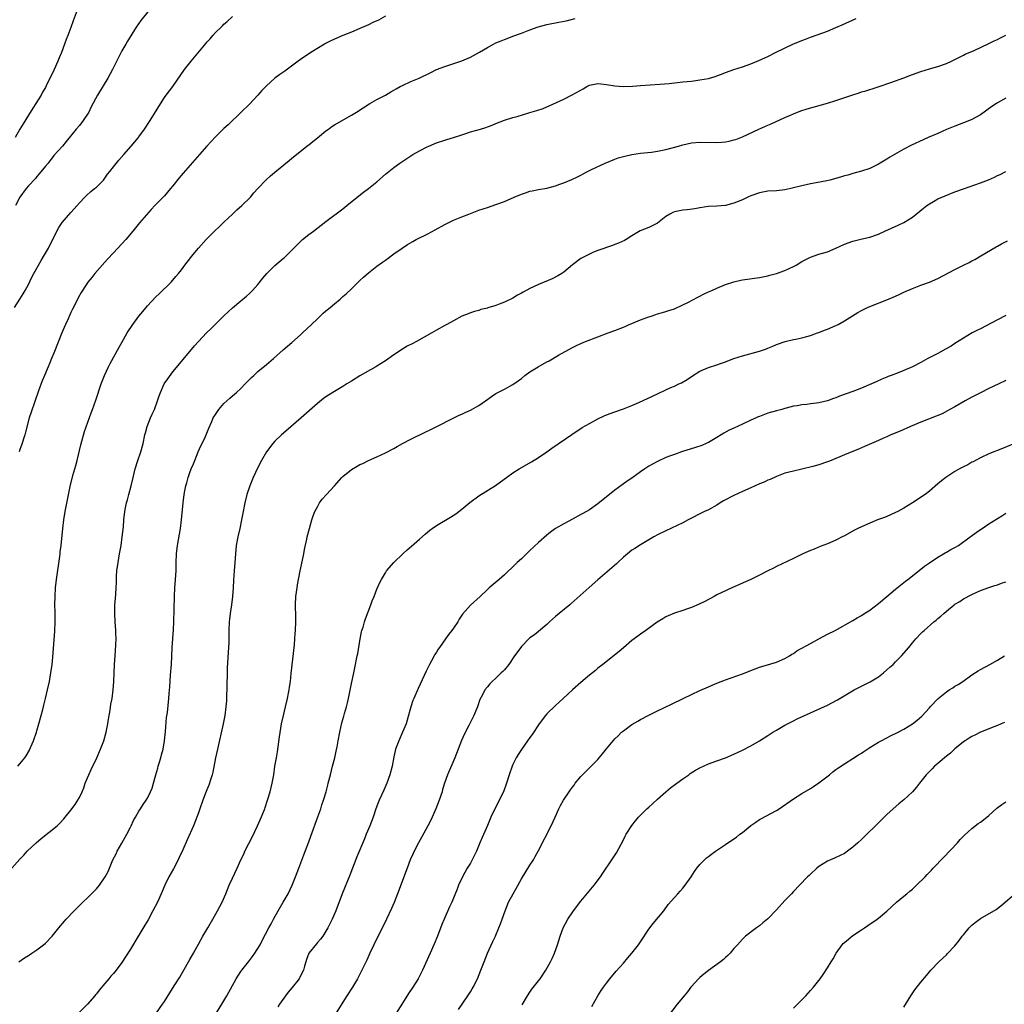
# Model space of a CAD drawing. Units: inches. Extents: x 2598000 to 2601000, y 1485000 to 1488000.
# Drawn here: x 2599923 to 2600155, y 1486071 to 1486303 of the extents above; entities that cross this region are included whole.
import ezdxf

# ---------------------------------------------------------------- set-up
doc = ezdxf.new("R2010")
doc.units = ezdxf.units.IN
doc.header["$MEASUREMENT"] = 0
doc.layers.add('LD25981485_10ft', color=91, linetype='Continuous')

msp = doc.modelspace()

# ---------------------------------------------------------------- linework, layer by layer
at = {"layer": 'LD25981485_10ft'}
for points, elevation in [([(2599936.5, 1486305), (2599935.54, 1486302.46), (2599935, 1486300.9), (2599934.28, 1486299), (2599933.9, 1486298.1), (2599933.53, 1486297), (2599932.76, 1486295), (2599932.21, 1486293.79), (2599931.91, 1486293), (2599931.05, 1486291), (2599929.21, 1486287.21), (2599929, 1486286.81), (2599928.34, 1486285.66), (2599928, 1486285), (2599926.76, 1486283), (2599926.05, 1486281.95), (2599925, 1486280.3), (2599923.74, 1486278.26), (2599923, 1486276.98), (2599921.92, 1486275)], 10100), ([(2599953.44, 1486305), (2599951.43, 1486302.57), (2599950.36, 1486301), (2599948.32, 1486297.68), (2599947.94, 1486297), (2599947, 1486295.4), (2599946.17, 1486293.83), (2599944.76, 1486291), (2599943.67, 1486289), (2599941.29, 1486285), (2599939.78, 1486282.22), (2599939.18, 1486281), (2599937.88, 1486279), (2599937, 1486277.85), (2599936.27, 1486277), (2599933.9, 1486274.1), (2599932.99, 1486273), (2599931, 1486270.75), (2599929.62, 1486269), (2599929, 1486268.24), (2599927.57, 1486266.43), (2599927, 1486265.81), (2599926.64, 1486265.36), (2599925, 1486263.61), (2599924.49, 1486263), (2599923.01, 1486261), (2599921.96, 1486259)], 10110), ([(2599921.13, 1486103), (2599923, 1486105.17), (2599923.91, 1486106.09), (2599924.72, 1486107), (2599926.81, 1486109), (2599927.99, 1486110.01), (2599931.74, 1486113), (2599932.38, 1486113.62), (2599933.36, 1486114.64), (2599933.66, 1486115), (2599935, 1486116.67), (2599935.99, 1486118.01), (2599936.64, 1486119), (2599937, 1486119.66), (2599937.63, 1486121), (2599938.03, 1486121.97), (2599938.39, 1486123), (2599939.19, 1486125), (2599939.76, 1486126.24), (2599941.08, 1486129), (2599941.97, 1486131), (2599942.71, 1486133), (2599943.27, 1486135), (2599943.69, 1486137), (2599943.87, 1486138.13), (2599944.23, 1486140.23), (2599944.41, 1486141.59), (2599944.7, 1486143), (2599944.97, 1486145.03), (2599945.07, 1486146.93), (2599945.15, 1486149), (2599945.27, 1486151), (2599945.43, 1486153), (2599945.6, 1486155.6), (2599945.62, 1486157), (2599945.57, 1486158.43), (2599945.57, 1486159), (2599945.43, 1486161), (2599945.32, 1486163), (2599945.33, 1486163.33), (2599945.36, 1486165), (2599945.49, 1486166.51), (2599945.54, 1486167.54), (2599945.65, 1486169), (2599945.71, 1486170.29), (2599945.72, 1486171), (2599945.76, 1486171.76), (2599945.84, 1486173), (2599946.1, 1486175), (2599946.46, 1486177), (2599946.79, 1486179), (2599947.07, 1486181), (2599947.34, 1486183.34), (2599947.47, 1486185), (2599947.68, 1486187), (2599947.84, 1486187.84), (2599948.09, 1486189), (2599948.31, 1486189.69), (2599948.64, 1486191), (2599949.17, 1486193), (2599949.62, 1486195), (2599950.09, 1486197), (2599950.74, 1486199), (2599951.45, 1486201), (2599952, 1486203), (2599952.42, 1486205), (2599952.53, 1486205.47), (2599952.96, 1486207), (2599953.74, 1486209), (2599954.11, 1486209.89), (2599954.64, 1486211), (2599955.41, 1486213), (2599955.79, 1486214.21), (2599956.08, 1486215), (2599956.95, 1486217), (2599957.77, 1486218.23), (2599959, 1486219.83), (2599963, 1486224.68), (2599964.06, 1486225.94), (2599965, 1486226.99), (2599966.92, 1486229), (2599967.97, 1486230.03), (2599968.92, 1486231), (2599971, 1486233.07), (2599973.05, 1486234.95), (2599975, 1486236.6), (2599976.32, 1486237.68), (2599977, 1486238.3), (2599977.71, 1486239), (2599979, 1486240.42), (2599980.12, 1486241.88), (2599981.1, 1486243), (2599983, 1486244.89), (2599985, 1486246.59), (2599985.23, 1486246.77), (2599987, 1486248.51), (2599988.22, 1486249.78), (2599989, 1486250.53), (2599989.53, 1486251), (2599991, 1486252.17), (2599992.11, 1486253), (2599995, 1486255.28), (2599999, 1486258.26), (2599999.92, 1486259), (2600002.71, 1486261.29), (2600003.84, 1486262.16), (2600005, 1486263), (2600007, 1486264.62), (2600009, 1486266.35), (2600009.78, 1486267), (2600011, 1486267.96), (2600012.4, 1486269), (2600015, 1486270.71), (2600015.48, 1486271), (2600017, 1486271.88), (2600018.83, 1486272.83), (2600019.2, 1486273), (2600020.49, 1486273.51), (2600021, 1486273.73), (2600023, 1486274.38), (2600023.46, 1486274.54), (2600025, 1486274.98), (2600027, 1486275.67), (2600027.96, 1486275.96), (2600029, 1486276.33), (2600031.34, 1486277), (2600032.61, 1486277.39), (2600033, 1486277.54), (2600034.09, 1486277.91), (2600035, 1486278.29), (2600037, 1486279.07), (2600039, 1486279.71), (2600039.98, 1486279.98), (2600043, 1486280.88), (2600044.62, 1486281.38), (2600046.12, 1486281.88), (2600047, 1486282.25), (2600047.56, 1486282.44), (2600049.22, 1486283.22), (2600051, 1486284.03), (2600052.97, 1486285.03), (2600055.56, 1486286.44), (2600056.38, 1486287), (2600057, 1486287.3), (2600059, 1486287.75), (2600059.66, 1486287.66), (2600061, 1486287.53), (2600063, 1486287.15), (2600065, 1486287.01), (2600067.12, 1486287.12), (2600069, 1486287.26), (2600073.56, 1486287.56), (2600075.75, 1486287.75), (2600079, 1486288.09), (2600081, 1486288.31), (2600082.51, 1486288.51), (2600083, 1486288.56), (2600085, 1486288.93), (2600086.61, 1486289.39), (2600087, 1486289.52), (2600088.08, 1486289.92), (2600089, 1486290.29), (2600091, 1486291.02), (2600093, 1486291.67), (2600095, 1486292.36), (2600096.89, 1486293.11), (2600099, 1486294.1), (2600100.8, 1486295), (2600105, 1486297.03), (2600106.41, 1486297.59), (2600107, 1486297.86), (2600107.85, 1486298.15), (2600109, 1486298.62), (2600109.29, 1486298.71), (2600113, 1486300.07), (2600115, 1486300.92), (2600116.43, 1486301.57), (2600119.76, 1486303)], 10150), ([(2599921.75, 1486235), (2599923, 1486236.95), (2599923.78, 1486238.22), (2599924.23, 1486239), (2599925, 1486240.44), (2599925.84, 1486242.16), (2599926.29, 1486243), (2599927.97, 1486246.03), (2599928.55, 1486247), (2599929.69, 1486249), (2599931.7, 1486253), (2599932.18, 1486253.82), (2599932.98, 1486255), (2599935, 1486257.33), (2599935.8, 1486258.2), (2599937, 1486259.61), (2599938.27, 1486261), (2599938.63, 1486261.37), (2599939.7, 1486262.3), (2599940.59, 1486263), (2599941, 1486263.35), (2599942.67, 1486265), (2599943, 1486265.42), (2599943.63, 1486266.37), (2599944.15, 1486267), (2599945, 1486268.12), (2599946.29, 1486269.71), (2599947.45, 1486271), (2599949.18, 1486273), (2599950.87, 1486275), (2599951, 1486275.17), (2599952.3, 1486277), (2599953.61, 1486279), (2599955.66, 1486282.34), (2599957, 1486284.42), (2599957.42, 1486285), (2599959, 1486287.03), (2599961.71, 1486291), (2599963.29, 1486293), (2599964.09, 1486293.91), (2599966.81, 1486297.19), (2599967, 1486297.45), (2599967.77, 1486298.23), (2599968.36, 1486299), (2599969, 1486299.71), (2599970.32, 1486301), (2599970.68, 1486301.32), (2599971, 1486301.68), (2599971.72, 1486302.28), (2599973, 1486303.53)], 10120), ([(2599922.53, 1486127), (2599923, 1486127.55), (2599924.16, 1486129), (2599924.51, 1486129.49), (2599925.22, 1486130.78), (2599925.34, 1486131), (2599925.56, 1486131.56), (2599926.2, 1486133), (2599926.9, 1486135), (2599927, 1486135.33), (2599927.48, 1486137), (2599928, 1486139), (2599928.38, 1486140.38), (2599928.62, 1486141.38), (2599929.06, 1486143), (2599929.52, 1486145), (2599929.93, 1486147), (2599930.28, 1486149), (2599930.56, 1486151), (2599930.73, 1486152.73), (2599931.19, 1486158.81), (2599931.28, 1486161), (2599931.28, 1486163.28), (2599931.24, 1486165), (2599931.26, 1486167), (2599931.41, 1486169), (2599931.64, 1486171), (2599932.4, 1486176.4), (2599932.48, 1486177), (2599932.51, 1486177.49), (2599932.7, 1486179), (2599933.08, 1486183), (2599933.34, 1486185), (2599933.68, 1486187), (2599934.84, 1486192.84), (2599935.49, 1486195.49), (2599936.16, 1486197.84), (2599936.47, 1486199), (2599937.35, 1486202.65), (2599938.21, 1486205.79), (2599939.77, 1486210.23), (2599940.07, 1486211), (2599940.85, 1486213.15), (2599942.15, 1486217), (2599942.9, 1486219), (2599943.82, 1486221), (2599944.21, 1486221.79), (2599946.34, 1486225.66), (2599947, 1486226.78), (2599948.26, 1486229), (2599949.56, 1486231), (2599951, 1486232.99), (2599951.92, 1486234.08), (2599953, 1486235.43), (2599955, 1486237.53), (2599955.76, 1486238.24), (2599958.56, 1486241), (2599959.71, 1486242.29), (2599960.32, 1486243), (2599961, 1486243.87), (2599961.84, 1486245), (2599962.36, 1486245.64), (2599963, 1486246.47), (2599963.38, 1486247), (2599965, 1486249), (2599966.79, 1486251), (2599968.8, 1486253), (2599969.93, 1486254.07), (2599971, 1486255.12), (2599972.99, 1486257.01), (2599974.04, 1486257.96), (2599975.22, 1486259), (2599977.22, 1486261), (2599978.04, 1486261.96), (2599979, 1486263.03), (2599980.93, 1486265.07), (2599982, 1486266), (2599983, 1486266.83), (2599986.39, 1486269.61), (2599987, 1486270.14), (2599990.81, 1486273.19), (2599991, 1486273.33), (2599991.89, 1486274.11), (2599993, 1486274.92), (2599995, 1486276.58), (2599995.59, 1486277), (2599996.38, 1486277.62), (2599997, 1486277.99), (2600001, 1486280.27), (2600002.2, 1486281), (2600005.33, 1486283), (2600007, 1486283.93), (2600009, 1486285), (2600010.25, 1486285.75), (2600011, 1486286.15), (2600011.52, 1486286.48), (2600012.46, 1486287), (2600013, 1486287.28), (2600015, 1486288.19), (2600016.92, 1486289), (2600019.65, 1486290.35), (2600021.01, 1486290.99), (2600023, 1486291.76), (2600026.97, 1486293.03), (2600029, 1486293.94), (2600031.14, 1486295.14), (2600033, 1486296.24), (2600034.45, 1486297), (2600035, 1486297.27), (2600036.23, 1486297.77), (2600037, 1486298.12), (2600037.65, 1486298.35), (2600039, 1486298.9), (2600041, 1486299.59), (2600043, 1486300.33), (2600044.92, 1486301.08), (2600047, 1486301.64), (2600049.84, 1486302.16), (2600051.51, 1486302.49), (2600053.63, 1486303)], 10140), ([(2600009, 1486303.59), (2600007.34, 1486302.66), (2600006.06, 1486302.06), (2600005, 1486301.55), (2600003, 1486300.65), (2600001, 1486299.8), (2599998.98, 1486299), (2599997, 1486298.17), (2599996.19, 1486297.81), (2599994.87, 1486297.13), (2599994.67, 1486297), (2599991.44, 1486295), (2599989, 1486293.39), (2599988.46, 1486293), (2599985.35, 1486290.65), (2599984.17, 1486289.83), (2599983, 1486288.95), (2599981, 1486287.2), (2599979.93, 1486286.07), (2599979, 1486285.02), (2599977, 1486282.88), (2599975.09, 1486281), (2599971.98, 1486278.02), (2599971, 1486277.14), (2599969, 1486275.18), (2599967, 1486272.95), (2599965.29, 1486271), (2599961.38, 1486266.62), (2599960.46, 1486265.54), (2599959, 1486263.67), (2599958.46, 1486263), (2599957, 1486261.28), (2599954.76, 1486259), (2599953.9, 1486258.1), (2599951.1, 1486254.9), (2599949.58, 1486253), (2599947.96, 1486251), (2599947, 1486249.95), (2599945, 1486247.9), (2599943.63, 1486246.37), (2599943, 1486245.7), (2599940.61, 1486243), (2599939.91, 1486242.09), (2599939.01, 1486241), (2599937.71, 1486239), (2599937.45, 1486238.55), (2599936.74, 1486237.26), (2599936.25, 1486236.25), (2599935.39, 1486234.61), (2599935, 1486233.81), (2599934.73, 1486233.27), (2599934.33, 1486232.33), (2599933.73, 1486231), (2599932.88, 1486229), (2599931, 1486224.27), (2599930.47, 1486223), (2599930.02, 1486221.98), (2599929.63, 1486221), (2599928.77, 1486219), (2599928.25, 1486217.75), (2599927.4, 1486215.4), (2599925.63, 1486210.37), (2599925.21, 1486209), (2599924.31, 1486205.69), (2599924.13, 1486205), (2599923.39, 1486202.61), (2599923, 1486201.57), (2599922.81, 1486201)], 10130), ([(2599922.73, 1486081), (2599924.09, 1486081.91), (2599925, 1486082.47), (2599925.81, 1486083), (2599927, 1486083.81), (2599928.57, 1486085), (2599929, 1486085.4), (2599930.56, 1486087), (2599932.19, 1486089), (2599933.47, 1486090.53), (2599933.87, 1486091), (2599935.75, 1486093), (2599936.39, 1486093.61), (2599937.81, 1486095), (2599939, 1486096.13), (2599940.43, 1486097.57), (2599941, 1486098.19), (2599941.69, 1486099), (2599943.08, 1486101), (2599943.73, 1486102.27), (2599944.06, 1486103), (2599944.9, 1486105), (2599945.61, 1486106.39), (2599945.88, 1486107), (2599947, 1486108.91), (2599948.13, 1486111), (2599949, 1486112.71), (2599949.16, 1486113), (2599949.75, 1486114.25), (2599950.2, 1486115), (2599951, 1486116.42), (2599951.38, 1486117), (2599951.99, 1486118.01), (2599952.72, 1486119), (2599953, 1486119.47), (2599953.75, 1486121), (2599954.11, 1486121.89), (2599954.46, 1486123), (2599955, 1486125), (2599955.45, 1486126.55), (2599955.54, 1486127), (2599955.75, 1486127.75), (2599956.14, 1486129), (2599956.33, 1486129.67), (2599956.67, 1486131), (2599957, 1486133), (2599957.22, 1486135.22), (2599957.51, 1486138.49), (2599957.69, 1486139.69), (2599958.06, 1486143), (2599958.14, 1486144.14), (2599958.28, 1486145.72), (2599958.46, 1486148.46), (2599958.64, 1486151), (2599958.85, 1486155), (2599959.12, 1486159.12), (2599959.21, 1486161), (2599959.39, 1486167), (2599959.49, 1486169), (2599959.63, 1486171), (2599959.73, 1486173), (2599959.78, 1486175), (2599959.87, 1486177), (2599960.08, 1486179), (2599960.29, 1486180.29), (2599960.77, 1486183), (2599961.04, 1486185), (2599961.38, 1486189), (2599961.65, 1486191), (2599961.83, 1486191.83), (2599962.04, 1486193), (2599962.24, 1486193.76), (2599962.59, 1486195), (2599963, 1486196.16), (2599963.32, 1486197), (2599963.81, 1486198.19), (2599964.13, 1486199), (2599964.97, 1486201.03), (2599965.58, 1486202.42), (2599965.88, 1486203), (2599966.64, 1486204.64), (2599966.8, 1486205), (2599967.42, 1486206.58), (2599968.13, 1486208.13), (2599968.51, 1486209), (2599969, 1486209.81), (2599969.78, 1486211), (2599971, 1486212.37), (2599971.65, 1486213), (2599972.38, 1486213.62), (2599973, 1486214.17), (2599973.97, 1486215), (2599975, 1486215.96), (2599976.03, 1486217), (2599977.49, 1486218.51), (2599978.01, 1486219), (2599979, 1486219.9), (2599981, 1486221.57), (2599982.65, 1486223), (2599984.93, 1486225.07), (2599987, 1486226.8), (2599989, 1486228.55), (2599989.46, 1486229), (2599991.63, 1486231), (2599993, 1486232.36), (2599994.36, 1486233.64), (2599995, 1486234.23), (2599995.97, 1486235), (2599997, 1486235.89), (2599998.35, 1486237), (2599999, 1486237.59), (2599999.77, 1486238.23), (2600001, 1486239.38), (2600003, 1486241.34), (2600003.85, 1486242.15), (2600005, 1486243.19), (2600007, 1486244.7), (2600008.35, 1486245.65), (2600009, 1486246.15), (2600011, 1486247.63), (2600012.91, 1486249), (2600014.17, 1486249.83), (2600015.43, 1486250.57), (2600016.24, 1486251), (2600019, 1486252.37), (2600020.72, 1486253.28), (2600023, 1486254.55), (2600023.89, 1486255), (2600025, 1486255.52), (2600027, 1486256.35), (2600028.63, 1486257), (2600031, 1486257.9), (2600033, 1486258.57), (2600035, 1486259.21), (2600037, 1486259.94), (2600039.33, 1486261), (2600041, 1486261.71), (2600041.99, 1486262.01), (2600043, 1486262.36), (2600043.55, 1486262.45), (2600045, 1486262.75), (2600047, 1486263.1), (2600049, 1486263.62), (2600050, 1486264), (2600051, 1486264.33), (2600052.86, 1486265.14), (2600054.21, 1486265.79), (2600055, 1486266.16), (2600055.53, 1486266.47), (2600056.57, 1486267), (2600057.37, 1486267.37), (2600060.71, 1486269), (2600063, 1486269.92), (2600063.79, 1486270.21), (2600065.34, 1486270.66), (2600067, 1486271), (2600069, 1486271.31), (2600071.6, 1486271.6), (2600073, 1486271.78), (2600075, 1486272.17), (2600077.99, 1486273), (2600079, 1486273.32), (2600081, 1486273.74), (2600083, 1486273.88), (2600087, 1486273.87), (2600088.07, 1486273.93), (2600089, 1486274.01), (2600089.85, 1486274.15), (2600091, 1486274.43), (2600091.44, 1486274.56), (2600093, 1486275.18), (2600096.83, 1486277), (2600099, 1486277.9), (2600099.79, 1486278.21), (2600103, 1486279.72), (2600104.3, 1486280.3), (2600105, 1486280.6), (2600106.73, 1486281.27), (2600108.23, 1486281.77), (2600113, 1486283.13), (2600115, 1486283.74), (2600119, 1486285.09), (2600120.48, 1486285.52), (2600121, 1486285.73), (2600122, 1486286), (2600123, 1486286.35), (2600123.51, 1486286.49), (2600125.14, 1486287), (2600127.95, 1486287.95), (2600131, 1486289.08), (2600132.38, 1486289.62), (2600133.85, 1486290.15), (2600135, 1486290.55), (2600137, 1486291.18), (2600139, 1486291.75), (2600141, 1486292.44), (2600142.23, 1486293), (2600143, 1486293.39), (2600144.04, 1486293.96), (2600145, 1486294.41), (2600145.39, 1486294.61), (2600147.53, 1486295.53), (2600151, 1486297.12), (2600152.22, 1486297.78), (2600153, 1486298.1), (2600153.58, 1486298.42), (2600155, 1486299.07)], 10160), ([(2600155, 1486284.25), (2600153, 1486283.15), (2600152.77, 1486283), (2600151.7, 1486282.3), (2600149, 1486280.36), (2600147, 1486279.23), (2600146.45, 1486279), (2600145, 1486278.45), (2600143, 1486277.71), (2600141, 1486276.89), (2600139, 1486275.99), (2600136.74, 1486275), (2600135.56, 1486274.44), (2600132.8, 1486273.2), (2600131, 1486272.28), (2600127.65, 1486270.35), (2600127, 1486269.94), (2600125, 1486268.75), (2600123, 1486267.73), (2600121, 1486267.06), (2600119, 1486266.54), (2600117.82, 1486266.18), (2600117, 1486265.96), (2600116.28, 1486265.72), (2600115, 1486265.37), (2600113.54, 1486265), (2600112.84, 1486264.84), (2600110.35, 1486264.35), (2600109, 1486264.11), (2600107, 1486263.66), (2600105, 1486263.14), (2600104.36, 1486263), (2600103, 1486262.73), (2600101, 1486262.5), (2600099, 1486262.35), (2600097, 1486262), (2600095, 1486261.32), (2600094.27, 1486261), (2600093, 1486260.38), (2600091, 1486259.53), (2600089, 1486259.03), (2600087, 1486258.89), (2600085, 1486258.77), (2600083, 1486258.46), (2600081.77, 1486258.23), (2600080, 1486258), (2600079, 1486257.93), (2600078.21, 1486257.79), (2600077, 1486257.53), (2600076.62, 1486257.38), (2600075.91, 1486257), (2600075, 1486256.41), (2600073, 1486254.87), (2600071.77, 1486254.23), (2600071, 1486253.86), (2600068.97, 1486253.03), (2600067, 1486251.85), (2600065.64, 1486251), (2600065.23, 1486250.77), (2600063.86, 1486250.14), (2600063, 1486249.8), (2600062.42, 1486249.58), (2600059, 1486248.39), (2600057.99, 1486247.99), (2600057, 1486247.58), (2600055, 1486246.54), (2600053, 1486245.07), (2600051, 1486243.34), (2600050.5, 1486243), (2600049.57, 1486242.43), (2600048.22, 1486241.78), (2600045, 1486240.42), (2600043.88, 1486239.88), (2600043, 1486239.49), (2600041.38, 1486238.62), (2600041, 1486238.37), (2600040.11, 1486237.89), (2600039, 1486237.2), (2600037, 1486236.26), (2600035.78, 1486235.78), (2600035, 1486235.51), (2600033.09, 1486234.91), (2600033, 1486234.86), (2600031.49, 1486234.51), (2600031, 1486234.31), (2600029.94, 1486234.06), (2600029, 1486233.77), (2600028.47, 1486233.53), (2600027, 1486232.93), (2600025, 1486231.88), (2600023.43, 1486231), (2600023, 1486230.78), (2600021, 1486229.64), (2600019.93, 1486229), (2600016.3, 1486227), (2600015.44, 1486226.56), (2600014.13, 1486225.87), (2600013, 1486225.2), (2600011, 1486223.86), (2600009, 1486222.47), (2600007, 1486221.16), (2600006.74, 1486221), (2600003, 1486218.9), (2600001, 1486217.69), (2599999.94, 1486217), (2599999, 1486216.42), (2599997, 1486215.25), (2599995.6, 1486214.4), (2599995, 1486213.99), (2599994.43, 1486213.57), (2599993, 1486212.42), (2599989.18, 1486209), (2599985, 1486205.43), (2599984.53, 1486205), (2599983, 1486203.5), (2599982.54, 1486203), (2599981, 1486201), (2599979.85, 1486199), (2599979, 1486197.35), (2599977.9, 1486195), (2599977.08, 1486193), (2599976.43, 1486191), (2599975.93, 1486189), (2599975.51, 1486187), (2599975.15, 1486185), (2599974.74, 1486183), (2599974.28, 1486181), (2599973.92, 1486179), (2599973.72, 1486177), (2599973.57, 1486175), (2599973.39, 1486173), (2599973.22, 1486170.78), (2599973.14, 1486169), (2599973.01, 1486167.01), (2599972.77, 1486165), (2599972.48, 1486163), (2599972.35, 1486161.65), (2599972.26, 1486161), (2599972.17, 1486159), (2599972.15, 1486157.85), (2599972.15, 1486156.15), (2599972.1, 1486155), (2599971.79, 1486150.21), (2599971.74, 1486149), (2599971.6, 1486143), (2599971.58, 1486142.42), (2599971.48, 1486141), (2599971.24, 1486139), (2599970.86, 1486137), (2599969.49, 1486131), (2599969.06, 1486129), (2599968.39, 1486125.61), (2599968.22, 1486125), (2599967.82, 1486123.82), (2599967.6, 1486123), (2599967.45, 1486122.55), (2599967, 1486121.49), (2599966.68, 1486120.68), (2599966.05, 1486119), (2599965.36, 1486117), (2599965, 1486116.04), (2599964.64, 1486115), (2599963.82, 1486113), (2599962.33, 1486109.67), (2599961.32, 1486107.32), (2599960.49, 1486105.51), (2599960.27, 1486105), (2599959.13, 1486102.87), (2599958.03, 1486101), (2599957.08, 1486099), (2599956.48, 1486097.52), (2599956.26, 1486097), (2599955.34, 1486095), (2599954.31, 1486093), (2599953.15, 1486090.85), (2599952.42, 1486089.58), (2599951, 1486087.27), (2599949, 1486083.95), (2599947.87, 1486082.13), (2599947, 1486080.84), (2599945.61, 1486079), (2599945, 1486078.25), (2599944.41, 1486077.59), (2599943.95, 1486077), (2599943, 1486075.85), (2599941.68, 1486074.32), (2599941, 1486073.45), (2599940.79, 1486073.21), (2599940.62, 1486073), (2599938.9, 1486071), (2599937, 1486069.1)], 10170), ([(2599955.17, 1486069), (2599956.58, 1486071), (2599957, 1486071.63), (2599958.31, 1486073.69), (2599959.29, 1486075.29), (2599960.62, 1486077.38), (2599961, 1486078.04), (2599961.37, 1486078.63), (2599963, 1486081.55), (2599963.85, 1486083), (2599965, 1486085.12), (2599966.06, 1486087), (2599967.21, 1486089), (2599968.4, 1486091), (2599969.52, 1486093), (2599970.01, 1486093.99), (2599970.57, 1486095), (2599971.46, 1486097), (2599972.26, 1486099), (2599973, 1486100.64), (2599974.14, 1486103), (2599975.02, 1486105), (2599975.65, 1486106.35), (2599975.93, 1486107), (2599976.86, 1486108.86), (2599977.65, 1486110.35), (2599978.9, 1486113), (2599979.56, 1486114.44), (2599980.59, 1486117), (2599980.69, 1486117.31), (2599981.29, 1486119), (2599981.9, 1486121), (2599982.38, 1486123), (2599982.73, 1486125), (2599983.02, 1486127.02), (2599983.34, 1486129), (2599983.59, 1486130.41), (2599984.09, 1486133.91), (2599984.58, 1486137), (2599984.99, 1486139), (2599985.51, 1486141), (2599985.98, 1486143), (2599986.22, 1486144.22), (2599986.34, 1486145), (2599986.4, 1486145.6), (2599986.63, 1486147), (2599986.86, 1486148.86), (2599987.62, 1486155.62), (2599987.71, 1486157), (2599987.77, 1486158.23), (2599987.83, 1486159), (2599987.91, 1486161), (2599987.91, 1486162.09), (2599987.88, 1486165), (2599987.96, 1486167), (2599988.2, 1486169), (2599988.3, 1486169.7), (2599988.98, 1486173.02), (2599989.52, 1486175.52), (2599989.79, 1486177), (2599989.95, 1486178.05), (2599990.5, 1486180.5), (2599990.6, 1486181), (2599991.11, 1486183), (2599991.7, 1486185), (2599992.03, 1486185.97), (2599992.42, 1486187), (2599993, 1486188.1), (2599993.5, 1486189), (2599994.13, 1486189.87), (2599995.11, 1486191), (2599997, 1486193.05), (2599998.76, 1486195), (2599999, 1486195.24), (2600001, 1486196.9), (2600002.35, 1486197.65), (2600003, 1486198.03), (2600003.69, 1486198.31), (2600005, 1486198.95), (2600007, 1486199.86), (2600009, 1486200.8), (2600011, 1486201.84), (2600011.73, 1486202.27), (2600013.03, 1486203), (2600015, 1486204.03), (2600018.33, 1486205.67), (2600019.69, 1486206.31), (2600026.37, 1486209.63), (2600027, 1486209.9), (2600027.74, 1486210.26), (2600029, 1486210.84), (2600031, 1486211.92), (2600032.55, 1486213), (2600033.97, 1486214.03), (2600035, 1486214.73), (2600035.46, 1486215), (2600037, 1486215.77), (2600039, 1486216.88), (2600040.24, 1486217.76), (2600041, 1486218.32), (2600041.84, 1486219), (2600043, 1486219.84), (2600044.93, 1486221.07), (2600047, 1486222.2), (2600047.53, 1486222.47), (2600049.75, 1486223.75), (2600053, 1486225.6), (2600053.96, 1486226.04), (2600055, 1486226.55), (2600056.09, 1486227), (2600059, 1486228.06), (2600061.4, 1486229), (2600063, 1486229.61), (2600064.03, 1486229.97), (2600065, 1486230.41), (2600065.44, 1486230.56), (2600066.37, 1486231), (2600067, 1486231.26), (2600069, 1486232.06), (2600070.71, 1486232.71), (2600071.54, 1486233), (2600072.66, 1486233.34), (2600073, 1486233.48), (2600074.2, 1486233.8), (2600075, 1486234.08), (2600075.71, 1486234.29), (2600077, 1486234.72), (2600079, 1486235.59), (2600080.16, 1486236.16), (2600082.54, 1486237.46), (2600083, 1486237.66), (2600083.88, 1486238.12), (2600085, 1486238.65), (2600085.77, 1486239), (2600087, 1486239.58), (2600089, 1486240.38), (2600090.97, 1486241.03), (2600092.59, 1486241.41), (2600093, 1486241.49), (2600097, 1486242.08), (2600099, 1486242.46), (2600099.42, 1486242.58), (2600101, 1486242.98), (2600103, 1486243.71), (2600105, 1486244.67), (2600105.61, 1486245), (2600107, 1486245.84), (2600109, 1486246.86), (2600111, 1486247.52), (2600113, 1486248.13), (2600115, 1486248.96), (2600117, 1486249.88), (2600119, 1486250.63), (2600121.17, 1486251.17), (2600123, 1486251.59), (2600125, 1486252.3), (2600126.53, 1486253), (2600129.65, 1486254.35), (2600131, 1486255.01), (2600133, 1486256.29), (2600135.59, 1486258.41), (2600136.37, 1486259), (2600137, 1486259.41), (2600137.93, 1486259.93), (2600139, 1486260.55), (2600140.68, 1486261.32), (2600143, 1486262.23), (2600145.03, 1486262.97), (2600149, 1486264.33), (2600150.93, 1486265.07), (2600152.31, 1486265.69), (2600153, 1486266.04), (2600153.66, 1486266.34), (2600154.96, 1486267)], 10180), ([(2599969.24, 1486069), (2599970.52, 1486071), (2599971, 1486071.82), (2599971.68, 1486073), (2599973.91, 1486077), (2599975, 1486078.68), (2599975.23, 1486079), (2599976.81, 1486081), (2599977, 1486081.27), (2599977.76, 1486082.24), (2599978.3, 1486083), (2599979.5, 1486085), (2599980.03, 1486085.97), (2599981.56, 1486089), (2599982.08, 1486089.92), (2599982.63, 1486091), (2599983.77, 1486093), (2599984.96, 1486095), (2599986.1, 1486097), (2599987.04, 1486099), (2599987.86, 1486101), (2599988.62, 1486103), (2599989.8, 1486106.2), (2599991, 1486109.25), (2599991.48, 1486110.52), (2599993.11, 1486115.11), (2599993.77, 1486117), (2599994.06, 1486117.94), (2599994.46, 1486119), (2599995.05, 1486121), (2599995.42, 1486122.58), (2599995.54, 1486123), (2599996.04, 1486125), (2599996.58, 1486127), (2599997.07, 1486129), (2599997.43, 1486130.57), (2599997.62, 1486131.62), (2599997.9, 1486133), (2599998.29, 1486135), (2599998.78, 1486137.22), (2599999.21, 1486138.79), (2599999.4, 1486139.4), (2599999.85, 1486141), (2600000.06, 1486141.94), (2600000.33, 1486143), (2600001, 1486146.53), (2600001.55, 1486149), (2600001.82, 1486150.18), (2600002.39, 1486153), (2600002.49, 1486153.51), (2600003.07, 1486157), (2600003.38, 1486158.62), (2600003.49, 1486159), (2600003.73, 1486159.73), (2600004.08, 1486161), (2600004.3, 1486161.7), (2600005.55, 1486165), (2600005.92, 1486165.92), (2600006.32, 1486167), (2600007, 1486168.72), (2600007.7, 1486170.3), (2600008.07, 1486171), (2600009, 1486172.58), (2600009.28, 1486173), (2600010.97, 1486175), (2600013.06, 1486177), (2600014.08, 1486177.92), (2600015.14, 1486178.86), (2600017, 1486180.46), (2600018.33, 1486181.67), (2600019, 1486182.19), (2600019.43, 1486182.57), (2600020, 1486183), (2600021, 1486183.65), (2600024.35, 1486185.65), (2600025.56, 1486186.44), (2600027, 1486187.55), (2600028.88, 1486189.12), (2600031, 1486190.64), (2600034.9, 1486193.1), (2600036.07, 1486193.93), (2600037.48, 1486195), (2600039, 1486196.05), (2600040.48, 1486197), (2600043.34, 1486198.66), (2600045, 1486199.7), (2600046.96, 1486201), (2600048.15, 1486201.85), (2600052.86, 1486205.14), (2600055.26, 1486206.74), (2600057, 1486207.73), (2600059, 1486208.81), (2600060.48, 1486209.52), (2600061, 1486209.74), (2600063, 1486210.46), (2600065, 1486211.11), (2600067, 1486211.93), (2600068.66, 1486212.66), (2600071.87, 1486214.13), (2600073, 1486214.69), (2600075, 1486215.63), (2600076.15, 1486216.15), (2600077, 1486216.5), (2600078.07, 1486217), (2600078.7, 1486217.3), (2600079.96, 1486218.04), (2600081, 1486218.75), (2600083, 1486220), (2600085, 1486220.91), (2600087, 1486221.54), (2600088.08, 1486221.92), (2600089, 1486222.22), (2600089.54, 1486222.46), (2600091.01, 1486222.99), (2600093, 1486223.65), (2600097, 1486224.71), (2600098.7, 1486225.3), (2600099, 1486225.44), (2600100.12, 1486225.88), (2600101, 1486226.28), (2600103.02, 1486226.98), (2600105, 1486227.46), (2600105.55, 1486227.55), (2600107, 1486227.87), (2600108.17, 1486228.17), (2600109, 1486228.42), (2600110.66, 1486229), (2600111, 1486229.12), (2600112.33, 1486229.67), (2600113, 1486229.9), (2600115, 1486230.75), (2600115.49, 1486231), (2600117, 1486231.87), (2600120.17, 1486233.83), (2600121, 1486234.29), (2600122.43, 1486235), (2600123, 1486235.26), (2600127, 1486236.78), (2600129, 1486237.65), (2600129.9, 1486238.1), (2600131, 1486238.61), (2600133, 1486239.51), (2600133.81, 1486239.81), (2600135, 1486240.22), (2600137, 1486240.96), (2600139, 1486241.86), (2600143, 1486243.91), (2600145, 1486245), (2600146.37, 1486245.63), (2600147, 1486245.98), (2600147.69, 1486246.31), (2600149.13, 1486247.13), (2600152.7, 1486249.3), (2600153, 1486249.45), (2600153.98, 1486250.02), (2600155.34, 1486250.66)], 10190), ([(2600155, 1486233.13), (2600153, 1486232.07), (2600149, 1486229.98), (2600148.34, 1486229.66), (2600147.06, 1486229), (2600145, 1486227.8), (2600143, 1486226.52), (2600142.09, 1486225.91), (2600140.82, 1486225.18), (2600139, 1486224.21), (2600136.63, 1486223), (2600135, 1486222.05), (2600133, 1486221), (2600131, 1486220.17), (2600129.62, 1486219.62), (2600128.03, 1486219), (2600127.27, 1486218.73), (2600127, 1486218.61), (2600125.83, 1486218.17), (2600124.46, 1486217.54), (2600123.34, 1486217), (2600121, 1486215.98), (2600119, 1486215.22), (2600115.88, 1486214.12), (2600115, 1486213.75), (2600114.43, 1486213.57), (2600113, 1486213.02), (2600111, 1486212.54), (2600110.45, 1486212.45), (2600109, 1486212.3), (2600108.18, 1486212.18), (2600107, 1486212.11), (2600105.87, 1486211.87), (2600105, 1486211.76), (2600103.31, 1486211.31), (2600103, 1486211.24), (2600102.26, 1486211), (2600101, 1486210.7), (2600099, 1486210.11), (2600097, 1486209.37), (2600096.74, 1486209.26), (2600096.2, 1486209), (2600095, 1486208.47), (2600093, 1486207.5), (2600091, 1486206.58), (2600089.9, 1486206.1), (2600088.6, 1486205.4), (2600087.98, 1486205), (2600087, 1486204.41), (2600085, 1486203.24), (2600084.49, 1486203), (2600083.45, 1486202.55), (2600081.98, 1486202.02), (2600078.68, 1486201), (2600077, 1486200.43), (2600076.07, 1486200.07), (2600075, 1486199.68), (2600073, 1486198.76), (2600071.87, 1486198.13), (2600071, 1486197.64), (2600070.02, 1486197), (2600069, 1486196.31), (2600067, 1486194.85), (2600065.91, 1486194.09), (2600064.74, 1486193.26), (2600063, 1486191.97), (2600059, 1486188.76), (2600057, 1486187.4), (2600055.47, 1486186.53), (2600055, 1486186.24), (2600053, 1486185.14), (2600051, 1486184.06), (2600049.05, 1486182.95), (2600047.87, 1486182.13), (2600047, 1486181.4), (2600045, 1486179.65), (2600043, 1486177.78), (2600042.61, 1486177.39), (2600042.18, 1486177), (2600041, 1486175.86), (2600040.03, 1486175), (2600039.5, 1486174.5), (2600037, 1486172.09), (2600035.8, 1486171), (2600033.44, 1486169), (2600033, 1486168.61), (2600031.32, 1486167), (2600029, 1486164.92), (2600027.15, 1486162.85), (2600026.37, 1486161.63), (2600026.01, 1486161), (2600025, 1486159.49), (2600024.65, 1486159), (2600023.89, 1486158.11), (2600023.14, 1486157), (2600021.73, 1486155), (2600021.41, 1486154.59), (2600021, 1486153.87), (2600020.65, 1486153.35), (2600020.48, 1486153), (2600019.86, 1486151.86), (2600019.36, 1486151), (2600018.57, 1486149.43), (2600016.68, 1486145.32), (2600015.66, 1486143), (2600015.48, 1486142.52), (2600014.97, 1486141), (2600014.15, 1486137.85), (2600013.85, 1486137), (2600013.03, 1486135), (2600012.12, 1486133), (2600011.4, 1486131), (2600011.32, 1486130.68), (2600011, 1486129.2), (2600010.61, 1486127), (2600010.07, 1486125), (2600009.3, 1486123), (2600008.6, 1486121.4), (2600007.53, 1486119), (2600007.37, 1486118.63), (2600006.76, 1486117), (2600006.09, 1486115), (2600005.33, 1486113), (2600004.49, 1486111), (2600004.04, 1486109.96), (2600002.31, 1486105.69), (2600000.65, 1486101.35), (2599998.86, 1486097), (2599997.36, 1486093), (2599996.48, 1486091), (2599995.47, 1486089), (2599994.27, 1486087), (2599993.72, 1486086.28), (2599993, 1486085.55), (2599992.75, 1486085.25), (2599990.95, 1486083), (2599990.45, 1486081.55), (2599990.25, 1486081), (2599989.94, 1486079.94), (2599989.75, 1486079), (2599988.81, 1486077.19), (2599988.69, 1486077), (2599987.04, 1486074.96), (2599986.13, 1486073.87), (2599985.48, 1486073), (2599984.11, 1486071), (2599983.69, 1486070.31)], 10200), ([(2600155, 1486217.81), (2600153.34, 1486217), (2600151, 1486215.92), (2600149, 1486214.95), (2600147, 1486213.88), (2600145.41, 1486213), (2600143, 1486211.62), (2600141.81, 1486211), (2600141.29, 1486210.71), (2600139.99, 1486210.01), (2600139, 1486209.59), (2600138.6, 1486209.4), (2600135, 1486207.99), (2600132.53, 1486207), (2600130.08, 1486205.92), (2600127.94, 1486205), (2600127, 1486204.56), (2600126.23, 1486204.23), (2600125, 1486203.67), (2600123.38, 1486203), (2600121.75, 1486202.25), (2600120.35, 1486201.65), (2600117, 1486200.29), (2600113.85, 1486199), (2600113.26, 1486198.74), (2600113, 1486198.64), (2600111, 1486197.98), (2600109.59, 1486197.59), (2600106.95, 1486196.95), (2600105, 1486196.51), (2600103, 1486195.98), (2600101, 1486195.22), (2600099.51, 1486194.49), (2600099, 1486194.32), (2600098.12, 1486193.88), (2600097, 1486193.46), (2600095, 1486192.59), (2600093, 1486191.69), (2600091, 1486190.76), (2600088.54, 1486189.46), (2600087.78, 1486189), (2600087, 1486188.5), (2600085, 1486187.41), (2600084.08, 1486187), (2600083, 1486186.47), (2600081, 1486185.42), (2600080.27, 1486185), (2600079, 1486184.34), (2600075, 1486182.46), (2600073, 1486181.45), (2600072.17, 1486181), (2600069, 1486179.15), (2600067.71, 1486178.29), (2600067, 1486177.84), (2600065.93, 1486177), (2600065, 1486176.2), (2600063.69, 1486175), (2600063.34, 1486174.66), (2600059, 1486170.89), (2600056.93, 1486169.07), (2600052.7, 1486165.3), (2600052.36, 1486165), (2600049.88, 1486163), (2600049, 1486162.25), (2600047.64, 1486161), (2600047, 1486160.39), (2600045, 1486158.75), (2600044.06, 1486157.94), (2600043, 1486157.23), (2600042.74, 1486157), (2600041, 1486155.2), (2600040.84, 1486155), (2600039.41, 1486153), (2600038.02, 1486151), (2600037, 1486149.73), (2600036.65, 1486149.35), (2600036.27, 1486149), (2600035, 1486147.75), (2600034.14, 1486147), (2600033.57, 1486146.43), (2600033, 1486145.68), (2600032.41, 1486145), (2600031.84, 1486143.84), (2600031.24, 1486142.76), (2600030.68, 1486141), (2600030.47, 1486140.47), (2600029.84, 1486139), (2600029.54, 1486138.46), (2600028.64, 1486136.64), (2600027.51, 1486134.49), (2600026.9, 1486133.1), (2600025.32, 1486129), (2600023.61, 1486125), (2600022.91, 1486123), (2600022.47, 1486121.53), (2600022.34, 1486121), (2600021.67, 1486119), (2600020.87, 1486117), (2600019.67, 1486114.33), (2600018.99, 1486113.01), (2600017.58, 1486110.42), (2600016.76, 1486109), (2600015.74, 1486107), (2600015.5, 1486106.5), (2600014.86, 1486105), (2600014.08, 1486103), (2600011.82, 1486097), (2600011.04, 1486094.96), (2600010.44, 1486093.56), (2600009.25, 1486091), (2600006.3, 1486085), (2600005.34, 1486083), (2600004.6, 1486081.4), (2600003.45, 1486079), (2600002.4, 1486077), (2600001.22, 1486075), (2599999.95, 1486073), (2599997.44, 1486069)], 10210), ([(2600157, 1486203.02), (2600154.2, 1486201.8), (2600151, 1486200.52), (2600149, 1486199.6), (2600147.84, 1486199), (2600147.3, 1486198.7), (2600147, 1486198.56), (2600146.01, 1486197.99), (2600145, 1486197.51), (2600144.05, 1486197), (2600143, 1486196.38), (2600140.84, 1486195), (2600139.81, 1486194.19), (2600139, 1486193.46), (2600137, 1486191.77), (2600136, 1486191), (2600133, 1486189), (2600131, 1486187.79), (2600129.57, 1486187), (2600129, 1486186.71), (2600127.82, 1486186.18), (2600127, 1486185.84), (2600126.42, 1486185.58), (2600124.81, 1486185), (2600123, 1486184.27), (2600121, 1486183.41), (2600120.13, 1486183), (2600119.39, 1486182.61), (2600117, 1486181.26), (2600116.47, 1486181), (2600115, 1486180.22), (2600113, 1486179.37), (2600111.28, 1486178.72), (2600109.85, 1486178.15), (2600109, 1486177.78), (2600108.44, 1486177.56), (2600107.2, 1486177), (2600105, 1486175.89), (2600101, 1486174.05), (2600100.33, 1486173.67), (2600099, 1486173.01), (2600097, 1486171.98), (2600095, 1486171), (2600090.47, 1486169), (2600087, 1486167.34), (2600086.32, 1486167), (2600084.17, 1486165.83), (2600083, 1486165.26), (2600082.83, 1486165.17), (2600081, 1486164.38), (2600080.08, 1486164.08), (2600079, 1486163.68), (2600077, 1486163.07), (2600075.54, 1486162.46), (2600075, 1486162.21), (2600074.27, 1486161.73), (2600072.94, 1486160.94), (2600070.3, 1486159), (2600069, 1486158.09), (2600068.38, 1486157.62), (2600067, 1486156.6), (2600065, 1486154.91), (2600064.01, 1486153.99), (2600060.16, 1486151), (2600059, 1486150.07), (2600058.42, 1486149.58), (2600057, 1486148.43), (2600055, 1486146.76), (2600053.01, 1486145), (2600050.83, 1486143), (2600049.89, 1486142.11), (2600049, 1486141.33), (2600047, 1486139.33), (2600046.7, 1486139), (2600045.14, 1486137), (2600043.5, 1486134.5), (2600043, 1486133.82), (2600042.44, 1486133), (2600041, 1486130.99), (2600040.23, 1486129.77), (2600039.78, 1486129), (2600039, 1486127.46), (2600038.79, 1486127), (2600038.08, 1486125), (2600037.48, 1486123), (2600036.75, 1486121), (2600035.79, 1486119), (2600035.51, 1486118.49), (2600034.85, 1486117.15), (2600033.83, 1486115), (2600033, 1486113.07), (2600031.74, 1486110.26), (2600031.24, 1486109), (2600030.4, 1486107), (2600029.44, 1486105), (2600029, 1486104.23), (2600028.26, 1486103), (2600027.12, 1486101), (2600026.21, 1486099), (2600025.89, 1486098.11), (2600024.63, 1486095), (2600024.1, 1486093.9), (2600022.79, 1486091), (2600022.27, 1486089.73), (2600021.24, 1486087), (2600020.4, 1486085), (2600019.5, 1486083), (2600017.76, 1486079), (2600016.73, 1486077), (2600015.47, 1486075), (2600014.47, 1486073.53), (2600013, 1486071.23), (2600011, 1486068.04)], 10220), ([(2600026.21, 1486069.79), (2600028.4, 1486073), (2600029, 1486073.95), (2600029.4, 1486074.6), (2600029.66, 1486075), (2600030.66, 1486077), (2600031.46, 1486079), (2600032.23, 1486081), (2600033.04, 1486083), (2600034.27, 1486085.73), (2600034.88, 1486087), (2600035, 1486087.27), (2600035.72, 1486089), (2600036.06, 1486089.94), (2600036.47, 1486091), (2600037.18, 1486093), (2600037.99, 1486095), (2600039.02, 1486097), (2600039.75, 1486098.25), (2600041, 1486100.48), (2600043, 1486103.72), (2600043.82, 1486105), (2600044.25, 1486105.75), (2600044.92, 1486107), (2600047.97, 1486113), (2600048.91, 1486115), (2600049.8, 1486117), (2600050.23, 1486117.77), (2600050.87, 1486119), (2600052.22, 1486121), (2600052.56, 1486121.44), (2600053, 1486122.09), (2600053.4, 1486122.6), (2600053.68, 1486123), (2600055, 1486124.57), (2600055.4, 1486125), (2600056.19, 1486125.81), (2600057.43, 1486127), (2600059, 1486128.64), (2600059.33, 1486129), (2600060.08, 1486129.92), (2600061, 1486131.13), (2600062.57, 1486133), (2600063, 1486133.47), (2600063.8, 1486134.2), (2600064.58, 1486135), (2600065, 1486135.39), (2600067, 1486136.87), (2600068.37, 1486137.63), (2600069, 1486138.01), (2600071, 1486139.05), (2600073, 1486140.05), (2600076.34, 1486141.66), (2600079.05, 1486143), (2600083, 1486144.84), (2600085, 1486145.72), (2600085.91, 1486146.09), (2600087, 1486146.56), (2600089, 1486147.34), (2600093, 1486148.78), (2600096.03, 1486149.97), (2600097, 1486150.33), (2600101, 1486151.55), (2600103, 1486152.38), (2600104.07, 1486153), (2600104.64, 1486153.36), (2600105, 1486153.56), (2600105.84, 1486154.16), (2600109, 1486155.94), (2600111, 1486157), (2600113, 1486158.08), (2600114.79, 1486159), (2600119, 1486161.36), (2600120.02, 1486161.98), (2600121, 1486162.48), (2600121.3, 1486162.7), (2600123, 1486163.74), (2600125, 1486165.29), (2600127, 1486167.01), (2600129, 1486168.66), (2600131, 1486170.25), (2600131.39, 1486170.61), (2600131.93, 1486171), (2600135, 1486173.39), (2600135.86, 1486174.14), (2600137, 1486174.88), (2600139, 1486176.25), (2600140.33, 1486177), (2600140.74, 1486177.26), (2600141, 1486177.39), (2600142, 1486178), (2600143, 1486178.51), (2600143.83, 1486179), (2600146.62, 1486181), (2600146.83, 1486181.17), (2600147.96, 1486182.04), (2600149, 1486182.75), (2600149.4, 1486183), (2600151, 1486184.08), (2600153, 1486185.33), (2600154.05, 1486185.95), (2600155, 1486186.57)], 10230), ([(2600041.15, 1486070.85), (2600042.43, 1486073), (2600043, 1486073.85), (2600043.48, 1486074.52), (2600045, 1486076.54), (2600045.38, 1486077), (2600046.78, 1486079), (2600047.88, 1486081), (2600048.23, 1486081.77), (2600048.75, 1486083), (2600049.48, 1486085), (2600050.14, 1486087), (2600050.85, 1486089), (2600051.91, 1486091), (2600053.27, 1486093), (2600055, 1486095.22), (2600058.09, 1486099), (2600059.61, 1486101), (2600060.18, 1486101.82), (2600062.29, 1486105), (2600063.35, 1486106.65), (2600065, 1486109.69), (2600065.44, 1486110.56), (2600065.68, 1486111), (2600066.97, 1486113.03), (2600067.83, 1486114.17), (2600068.56, 1486115), (2600070.54, 1486117), (2600071, 1486117.4), (2600071.82, 1486118.18), (2600073, 1486119.24), (2600074.98, 1486121.02), (2600076.06, 1486121.94), (2600077.55, 1486123), (2600079, 1486124.07), (2600080.39, 1486125), (2600080.73, 1486125.27), (2600081.94, 1486126.06), (2600083, 1486126.68), (2600085, 1486127.58), (2600087, 1486128.28), (2600089, 1486129.03), (2600091, 1486129.85), (2600093, 1486130.79), (2600095, 1486131.85), (2600097, 1486133.03), (2600099, 1486134.26), (2600100.16, 1486135), (2600101, 1486135.5), (2600103, 1486136.65), (2600104.52, 1486137.48), (2600105, 1486137.7), (2600105.86, 1486138.14), (2600113, 1486141.4), (2600114.07, 1486141.93), (2600115.36, 1486142.64), (2600119.29, 1486145), (2600120.41, 1486145.59), (2600121.77, 1486146.23), (2600123.09, 1486146.91), (2600125, 1486148.09), (2600126.22, 1486149), (2600127, 1486149.72), (2600127.69, 1486150.31), (2600128.44, 1486151), (2600129, 1486151.56), (2600130.4, 1486153), (2600132.13, 1486155), (2600133, 1486156.06), (2600133.83, 1486157), (2600135, 1486158.25), (2600135.38, 1486158.62), (2600135.73, 1486159), (2600138.03, 1486161), (2600138.59, 1486161.41), (2600139, 1486161.8), (2600139.69, 1486162.31), (2600140.39, 1486163), (2600141, 1486163.54), (2600142.81, 1486165), (2600143, 1486165.15), (2600144.17, 1486165.83), (2600145, 1486166.4), (2600147, 1486167.46), (2600149, 1486168.36), (2600151, 1486169.09), (2600152.42, 1486169.58), (2600153, 1486169.74), (2600153.92, 1486170.08), (2600155, 1486170.41)], 10240), ([(2600057.54, 1486070.46), (2600059, 1486072.98), (2600059.8, 1486074.2), (2600060.34, 1486075), (2600061, 1486075.93), (2600061.8, 1486077), (2600063.26, 1486078.74), (2600065, 1486080.68), (2600066.06, 1486081.94), (2600067, 1486083), (2600068.54, 1486085), (2600069, 1486085.65), (2600071, 1486088.65), (2600072.02, 1486089.98), (2600074.47, 1486093), (2600075.56, 1486094.44), (2600077, 1486096.13), (2600077.81, 1486097), (2600078.36, 1486097.64), (2600079, 1486098.33), (2600079.54, 1486099), (2600080.96, 1486101), (2600081.74, 1486102.26), (2600082.28, 1486103), (2600083, 1486103.89), (2600084.09, 1486105), (2600084.56, 1486105.44), (2600085, 1486105.78), (2600085.69, 1486106.31), (2600086.67, 1486107), (2600089, 1486108.58), (2600089.58, 1486109), (2600091.64, 1486110.36), (2600092.42, 1486111), (2600093, 1486111.43), (2600094.95, 1486113.04), (2600096.12, 1486113.88), (2600097, 1486114.46), (2600097.35, 1486114.65), (2600101, 1486116.62), (2600101.61, 1486117), (2600105, 1486119.32), (2600107, 1486120.57), (2600109, 1486121.75), (2600109.74, 1486122.26), (2600111, 1486123.08), (2600113.46, 1486125), (2600114.28, 1486125.72), (2600115, 1486126.24), (2600115.42, 1486126.58), (2600117, 1486127.61), (2600119, 1486128.82), (2600120.33, 1486129.67), (2600121, 1486130.09), (2600121.54, 1486130.46), (2600123, 1486131.41), (2600125, 1486132.65), (2600125.61, 1486133), (2600127, 1486133.72), (2600127.85, 1486134.15), (2600129.61, 1486135), (2600131, 1486135.75), (2600133, 1486136.97), (2600134.13, 1486137.87), (2600135.19, 1486138.81), (2600137, 1486140.74), (2600137.21, 1486141), (2600139.05, 1486142.95), (2600141, 1486144.55), (2600141.67, 1486145), (2600142.49, 1486145.51), (2600143, 1486145.86), (2600143.73, 1486146.27), (2600144.83, 1486147), (2600147, 1486148.51), (2600148.49, 1486149.51), (2600149, 1486149.81), (2600151.23, 1486151), (2600153, 1486152), (2600154.65, 1486153)], 10250), ([(2600154.68, 1486137.32), (2600153.88, 1486137), (2600153, 1486136.61), (2600152.4, 1486136.4), (2600149, 1486135.06), (2600147.66, 1486134.34), (2600147, 1486134.04), (2600146.38, 1486133.62), (2600145.39, 1486133), (2600145, 1486132.73), (2600143, 1486131.09), (2600141.94, 1486130.07), (2600141, 1486129.38), (2600140.54, 1486129), (2600139, 1486127.66), (2600138.22, 1486127), (2600137.63, 1486126.37), (2600136.22, 1486125), (2600135, 1486123.44), (2600134.63, 1486123), (2600133.94, 1486122.06), (2600133, 1486120.98), (2600131, 1486119.11), (2600129.84, 1486118.16), (2600128.48, 1486117), (2600127, 1486115.66), (2600125, 1486113.7), (2600124.31, 1486113), (2600122.28, 1486111), (2600121, 1486109.77), (2600120.18, 1486109), (2600119, 1486107.97), (2600117.74, 1486107), (2600117.3, 1486106.69), (2600117, 1486106.5), (2600116.02, 1486105.98), (2600114.65, 1486105.35), (2600113.75, 1486105), (2600113, 1486104.64), (2600111, 1486103.38), (2600110.49, 1486103), (2600109, 1486101.59), (2600108.7, 1486101.3), (2600108.34, 1486101), (2600106.43, 1486099), (2600105, 1486097.55), (2600104.51, 1486097), (2600103, 1486095.44), (2600101, 1486093.18), (2600099, 1486091.1), (2600097.83, 1486090.17), (2600097, 1486089.47), (2600096.33, 1486089), (2600093.76, 1486087), (2600093, 1486086.28), (2600091.82, 1486085), (2600091, 1486084.08), (2600090.1, 1486083), (2600089.55, 1486082.45), (2600089, 1486081.99), (2600088.51, 1486081.49), (2600087.86, 1486081), (2600085, 1486078.97), (2600083.95, 1486078.05), (2600083, 1486077.3), (2600082.69, 1486077), (2600081, 1486075.19), (2600080.84, 1486075), (2600080.05, 1486073.95), (2600079.26, 1486073), (2600077.68, 1486071), (2600074.61, 1486067)], 10260), ([(2600105, 1486070.06), (2600105.99, 1486071), (2600107, 1486072.03), (2600107.93, 1486073), (2600109, 1486074.19), (2600109.72, 1486075), (2600111, 1486076.6), (2600111.3, 1486077), (2600111.99, 1486078.01), (2600113, 1486079.56), (2600113.86, 1486081), (2600114.32, 1486081.68), (2600115.08, 1486083), (2600116.49, 1486085), (2600116.72, 1486085.28), (2600117, 1486085.53), (2600119, 1486087.18), (2600121, 1486088.53), (2600121.75, 1486089), (2600122.47, 1486089.53), (2600124.68, 1486091), (2600125, 1486091.24), (2600127, 1486092.89), (2600129.23, 1486095), (2600131, 1486096.43), (2600131.69, 1486097), (2600132.39, 1486097.61), (2600133, 1486098.1), (2600133.98, 1486099), (2600135.99, 1486101), (2600136.46, 1486101.54), (2600137, 1486102.05), (2600137.45, 1486102.55), (2600137.91, 1486103), (2600140.37, 1486105.63), (2600143.58, 1486109), (2600144.26, 1486109.74), (2600145.24, 1486110.76), (2600147, 1486112.35), (2600148.48, 1486113.52), (2600149, 1486113.86), (2600150.48, 1486115), (2600151, 1486115.45), (2600152.86, 1486117.14), (2600154.01, 1486117.99), (2600155, 1486118.62)], 10270), ([(2600131, 1486070.33), (2600132.61, 1486073), (2600132.77, 1486073.23), (2600133.59, 1486074.41), (2600135, 1486076.21), (2600136.28, 1486077.72), (2600137, 1486078.62), (2600137.33, 1486079), (2600139.23, 1486081), (2600140.17, 1486081.83), (2600141, 1486082.66), (2600141.18, 1486082.82), (2600143, 1486084.76), (2600144.01, 1486085.99), (2600144.71, 1486087), (2600145, 1486087.35), (2600146.38, 1486089), (2600147, 1486089.62), (2600147.76, 1486090.24), (2600149, 1486091.21), (2600152.68, 1486093.32), (2600153.84, 1486094.16), (2600157, 1486096.91)], 10280)]:
    msp.add_lwpolyline(points, dxfattribs=dict(at, elevation=elevation))

doc.saveas('drawing.dxf')
